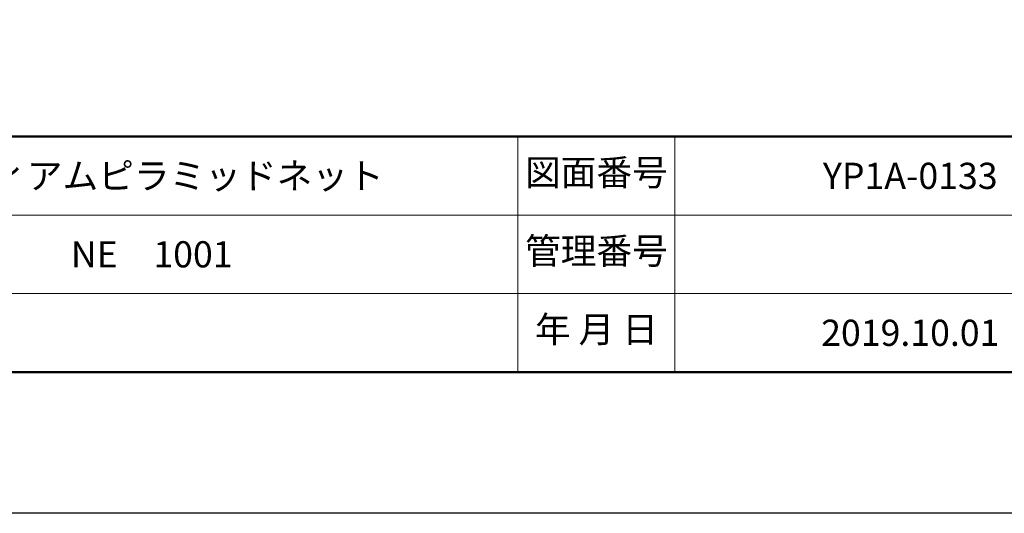
# Model space of a CAD drawing. Extents: x 32740 to 57940, y -584 to 17236.
# Drawn here: x 46173 to 51819, y -584 to 2247 of the extents above; entities that cross this region are included whole.
import ezdxf
from ezdxf.enums import TextEntityAlignment as Align

# ---------------------------------------------------------------- set-up
doc = ezdxf.new("R2010")
doc.units = 0
doc.header["$MEASUREMENT"] = 0
doc.layers.get('DefPoints').update_dxf_attribs({"linetype": 'CONTINUOUS'})
for name, color, linetype, lineweight in [('FRAM3', 1, 'CONTINUOUS', 50), ('外形線', 7, 'CONTINUOUS', 18), ('文字', 4, 'CONTINUOUS', 18), ('細線', 8, 'CONTINUOUS', 5)]:
    doc.layers.add(name, color=color, linetype=linetype, lineweight=lineweight)
doc.styles.get("Standard").update_dxf_attribs({"font": 'TXT.SHX', "bigfont": 'bigfont.shx'})

# ---------------------------------------------------------------- blocks, each defined once
blk = doc.blocks.new('快工房表題欄1')
at = {"layer": 'FRAM3'}
for p, q in [((0, 22.5), (-377.5, 22.5)), ((0, 0), (-377.5, 0))]:
    blk.add_line(p, q, dxfattribs=at)
at = {"layer": '外形線'}
for p, q in [((-135, 22.5), (-135, 0)), ((0, 15), (-377.5, 15)), ((-75, 7.5), (-377.5, 7.5))]:
    blk.add_line(p, q, dxfattribs=at)
at = {"layer": '細線'}
blk.add_line((-120, 22.5), (-120, 0), dxfattribs=at)
at = {"layer": '文字', "char_height": 2.5, "width": 15, "attachment_point": 5}
for s, insert in [('図面番号', (-127.5, 18.75)), ('管理番号', (-127.5, 11.25)), ('年 月 日', (-127.5, 3.75))]:
    blk.add_mtext(s, dxfattribs=dict(at, insert=insert))
at = {"layer": '文字'}
for tag, p in [('設計', (-255, 18.75)), ('製品名称', (-170, 18.75)), ('図面番号', (-97.5, 18.75)), ('JOB', (-40, 18.75)), ('A*', (-5, 18.75)), ('符号１', (-372.5, 11.25)), ('改定事項１', (-335, 11.25)), ('改定年月日１', (-287.5, 11.25)), ('製図', (-255, 11.25)), ('縮尺', (-230, 11.25)), ('型番', (-170, 11.25)), ('管理番号', (-97.5, 11.25)), ('符号２', (-372.5, 3.75)), ('改定事項２', (-335, 3.75)), ('改定年月日２', (-287.5, 3.75)), ('検図', (-255, 3.75)), ('番号', (-230, 3.75)), ('物件名称', (-170, 3.75)), ('年月日', (-97.5, 3.75))]:
    blk.add_attdef(tag, text='', height=2.5, dxfattribs=at).set_placement(p, align=Align.MIDDLE_CENTER)

msp = doc.modelspace()

# ---------------------------------------------------------------- linework, layer by layer
at = {"layer": 'DefPoints'}
msp.add_lwpolyline([(32739.99, 17236.44), (57939.99, 17236.44), (57939.99, -583.56), (32739.99, -583.56)], close=True, dxfattribs=at)
at = {"layer": 'FRAM3', "color": 1, "linetype": 'Continuous'}
msp.add_lwpolyline([(34479.99, 226.44), (34479.99, 16426.44), (57129.99, 16426.44), (57129.99, 226.44)], close=True, dxfattribs=at)

# ---------------------------------------------------------------- block references
at = {"layer": '外形線'}
ref = msp.add_blockref('快工房表題欄1', (57129.99, 226.44), dxfattribs=dict(at, xscale=60, yscale=60, zscale=60))
ref.add_attrib('図面番号', 'YP1A-0133', dxfattribs={"layer": '文字', "height": 150}).set_placement((51279.99, 1351.44), align=Align.MIDDLE_CENTER)
ref.add_attrib('年月日', '2019.10.01', dxfattribs={"layer": '文字', "height": 150}).set_placement((51279.99, 451.44), align=Align.MIDDLE_CENTER)
ref.add_attrib('製品名称', 'ミディアムピラミッドネット', dxfattribs={"layer": '文字', "height": 150}).set_placement((46929.99, 1351.44), align=Align.MIDDLE_CENTER)
ref.add_attrib('型番', 'NE\u30001001', dxfattribs={"layer": '文字', "height": 150}).set_placement((46929.99, 901.44), align=Align.MIDDLE_CENTER)

doc.saveas('drawing.dxf')
